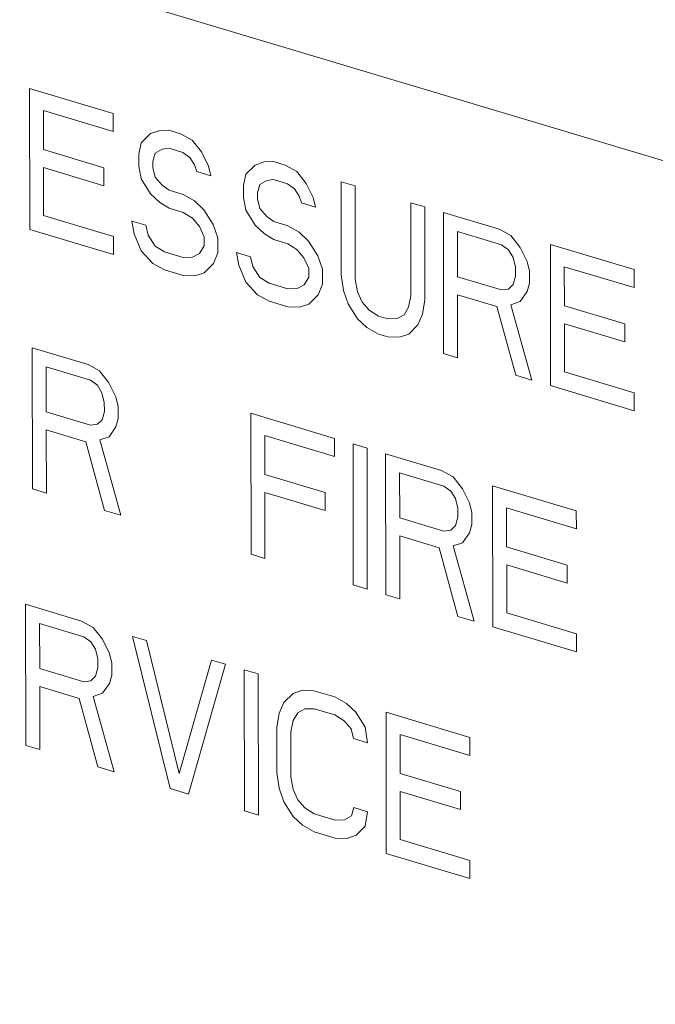
# Model space of a CAD drawing. Units: inches. Extents: x 9.7 to 19.4, y 2.8 to 19.
# Drawn here: x 13 to 13, y 9.7 to 9.8 of the extents above; entities that cross this region are included whole.
import ezdxf

# ---------------------------------------------------------------- set-up
doc = ezdxf.new("R2010")
doc.units = ezdxf.units.IN
doc.header["$LTSCALE"] = 1.21
doc.header["$MEASUREMENT"] = 0
doc.layers.add('DIM', color=7, linetype='CONTINUOUS')

msp = doc.modelspace()

# ---------------------------------------------------------------- linework, layer by layer
at = {"layer": 'DIM', "linetype": 'Continuous', "lineweight": 15}
for p, q in [((13.076571, 9.777412), (13.003729, 9.799233)), ((13.013559, 9.784307), (13.013549, 9.790845)), ((13.013549, 9.790845), (13.01743, 9.789683)), ((13.014197, 9.789817), (13.0142, 9.788008)), ((13.017431, 9.788848), (13.014197, 9.789817)), ((13.01743, 9.789683), (13.017431, 9.788848)), ((13.019156, 9.788749), (13.018725, 9.788321)), ((13.019587, 9.788898), (13.019156, 9.788749)), ((13.020018, 9.788907), (13.019587, 9.788898)), ((13.020557, 9.788746), (13.020018, 9.788907)), ((13.021096, 9.788445), (13.020557, 9.788746)), ((13.018725, 9.788321), (13.018618, 9.787797)), ((13.019696, 9.788031), (13.020019, 9.788073)), ((13.020019, 9.788073), (13.020666, 9.787879)), ((13.021528, 9.787899), (13.021096, 9.788445)), ((13.0142, 9.788008), (13.017003, 9.787169)), ((13.018618, 9.787797), (13.018619, 9.787241)), ((13.019266, 9.787464), (13.019373, 9.787849)), ((13.019373, 9.787849), (13.019696, 9.788031)), ((13.020666, 9.787879), (13.020989, 9.787643)), ((13.020989, 9.787643), (13.021206, 9.7873)), ((13.021852, 9.787246), (13.021528, 9.787899)), ((13.014201, 9.787174), (13.014205, 9.784948)), ((13.017004, 9.786334), (13.014201, 9.787174)), ((13.017003, 9.787169), (13.017004, 9.786334)), ((13.018619, 9.787241), (13.018728, 9.786652)), ((13.019266, 9.787186), (13.019266, 9.787464)), ((13.019374, 9.786736), (13.019266, 9.787186)), ((13.021206, 9.7873), (13.021314, 9.78699)), ((13.021961, 9.786796), (13.021852, 9.787246)), ((13.024007, 9.787295), (13.023577, 9.786868)), ((13.024438, 9.787444), (13.024007, 9.787295)), ((13.024869, 9.787454), (13.024438, 9.787444)), ((13.025408, 9.787293), (13.024869, 9.787454)), ((13.025948, 9.786992), (13.025408, 9.787293)), ((13.019698, 9.786361), (13.019374, 9.786736)), ((13.021314, 9.78699), (13.021961, 9.786796)), ((13.023577, 9.786868), (13.02347, 9.786344)), ((13.02638, 9.786445), (13.025948, 9.786992)), ((13.018728, 9.786652), (13.01916, 9.785966)), ((13.020022, 9.786125), (13.019698, 9.786361)), ((13.02347, 9.786344), (13.023471, 9.785787)), ((13.024117, 9.786011), (13.024224, 9.786396)), ((13.024224, 9.786396), (13.024547, 9.786577)), ((13.024547, 9.786577), (13.024871, 9.786619)), ((13.024871, 9.786619), (13.025517, 9.786426)), ((13.025517, 9.786426), (13.025841, 9.78619)), ((13.026704, 9.785792), (13.02638, 9.786445)), ((13.027996, 9.786517), (13.028003, 9.782205)), ((13.028643, 9.786324), (13.027996, 9.786517)), ((13.02865, 9.782011), (13.028643, 9.786324)), ((13.01916, 9.785966), (13.019592, 9.785559)), ((13.020669, 9.785931), (13.020022, 9.786125)), ((13.021208, 9.785631), (13.020669, 9.785931)), ((13.023471, 9.785787), (13.02358, 9.785199)), ((13.024118, 9.785733), (13.024117, 9.786011)), ((13.025841, 9.78619), (13.026057, 9.785847)), ((13.026057, 9.785847), (13.026165, 9.785536)), ((13.026812, 9.785343), (13.026704, 9.785792)), ((13.019592, 9.785559), (13.020023, 9.785291)), ((13.02164, 9.785223), (13.021208, 9.785631)), ((13.024226, 9.785283), (13.024118, 9.785733)), ((13.026165, 9.785536), (13.026812, 9.785343)), ((13.03123, 9.785549), (13.031237, 9.781236)), ((13.031877, 9.785355), (13.03123, 9.785549)), ((13.031884, 9.781042), (13.031877, 9.785355)), ((13.014205, 9.784948), (13.017439, 9.783979)), ((13.020023, 9.785291), (13.02067, 9.785097)), ((13.02067, 9.785097), (13.021102, 9.784828)), ((13.022072, 9.784538), (13.02164, 9.785223)), ((13.02358, 9.785199), (13.024012, 9.784513)), ((13.02455, 9.784908), (13.024226, 9.785283)), ((13.024874, 9.784672), (13.02455, 9.784908)), ((13.03274, 9.785096), (13.03275, 9.778558)), ((13.035327, 9.784321), (13.03274, 9.785096)), ((13.0183, 9.784694), (13.018409, 9.784106)), ((13.018947, 9.784501), (13.0183, 9.784694)), ((13.019055, 9.784051), (13.018947, 9.784501)), ((13.021102, 9.784828), (13.021426, 9.784453)), ((13.021426, 9.784453), (13.021642, 9.783971)), ((13.022289, 9.783917), (13.022072, 9.784538)), ((13.024012, 9.784513), (13.024444, 9.784106)), ((13.025521, 9.784478), (13.024874, 9.784672)), ((13.02606, 9.784177), (13.025521, 9.784478)), ((13.01744, 9.783144), (13.013559, 9.784307)), ((13.017439, 9.783979), (13.01744, 9.783144)), ((13.018409, 9.784106), (13.018733, 9.783313)), ((13.01938, 9.783537), (13.019055, 9.784051)), ((13.021642, 9.783971), (13.021643, 9.783554)), ((13.024444, 9.784106), (13.024875, 9.783837)), ((13.026492, 9.78377), (13.02606, 9.784177)), ((13.033388, 9.784207), (13.033391, 9.78212)), ((13.035436, 9.783593), (13.033388, 9.784207)), ((13.035867, 9.784021), (13.035327, 9.784321)), ((13.036299, 9.783474), (13.035867, 9.784021)), ((13.019811, 9.783268), (13.01938, 9.783537)), ((13.021643, 9.783554), (13.021428, 9.783201)), ((13.02229, 9.783221), (13.022289, 9.783917)), ((13.024875, 9.783837), (13.025522, 9.783643)), ((13.025522, 9.783643), (13.025953, 9.783375)), ((13.026924, 9.783084), (13.026492, 9.78377)), ((13.03576, 9.783357), (13.035436, 9.783593)), ((13.03771, 9.777072), (13.037699, 9.783611)), ((13.037699, 9.783611), (13.041581, 9.782448)), ((13.018733, 9.783313), (13.019273, 9.782734)), ((13.020674, 9.78301), (13.019811, 9.783268)), ((13.021105, 9.78302), (13.020674, 9.78301)), ((13.021428, 9.783201), (13.021105, 9.78302)), ((13.022075, 9.782729), (13.02229, 9.783221)), ((13.023152, 9.783241), (13.02326, 9.782652)), ((13.023799, 9.783047), (13.023152, 9.783241)), ((13.023907, 9.782598), (13.023799, 9.783047)), ((13.025953, 9.783375), (13.026277, 9.783)), ((13.02714, 9.782463), (13.026924, 9.783084)), ((13.035976, 9.783015), (13.03576, 9.783357)), ((13.036623, 9.782821), (13.036299, 9.783474)), ((13.019273, 9.782734), (13.019812, 9.782434)), ((13.021645, 9.782302), (13.022075, 9.782729)), ((13.02326, 9.782652), (13.023585, 9.78186)), ((13.024231, 9.782083), (13.023907, 9.782598)), ((13.026277, 9.783), (13.026494, 9.782518)), ((13.036084, 9.782565), (13.035976, 9.783015)), ((13.036085, 9.782148), (13.036084, 9.782565)), ((13.036731, 9.782371), (13.036623, 9.782821)), ((13.038347, 9.782582), (13.03835, 9.780774)), ((13.041582, 9.781613), (13.038347, 9.782582)), ((13.019812, 9.782434), (13.020675, 9.782175)), ((13.020675, 9.782175), (13.021214, 9.782153)), ((13.021214, 9.782153), (13.021645, 9.782302)), ((13.026494, 9.782518), (13.026494, 9.782101)), ((13.027141, 9.781768), (13.02714, 9.782463)), ((13.028003, 9.782205), (13.028112, 9.781477)), ((13.033391, 9.78212), (13.03544, 9.781507)), ((13.035978, 9.781763), (13.036085, 9.782148)), ((13.036732, 9.781815), (13.036731, 9.782371)), ((13.041581, 9.782448), (13.041582, 9.781613)), ((13.023585, 9.78186), (13.024125, 9.781281)), ((13.024663, 9.781815), (13.024231, 9.782083)), ((13.025525, 9.781557), (13.024663, 9.781815)), ((13.026279, 9.781748), (13.025956, 9.781567)), ((13.026494, 9.782101), (13.026279, 9.781748)), ((13.026927, 9.781276), (13.027141, 9.781768)), ((13.028758, 9.781422), (13.02865, 9.782011)), ((13.035763, 9.781549), (13.035978, 9.781763)), ((13.036625, 9.78143), (13.036732, 9.781815)), ((13.024125, 9.781281), (13.024664, 9.78098)), ((13.025956, 9.781567), (13.025525, 9.781557)), ((13.026496, 9.780849), (13.026927, 9.781276)), ((13.028112, 9.781477), (13.028328, 9.780856)), ((13.028975, 9.780941), (13.028758, 9.781422)), ((13.031237, 9.781236), (13.03113, 9.780712)), ((13.033397, 9.778364), (13.033392, 9.781286)), ((13.033392, 9.781286), (13.035225, 9.780737)), ((13.03544, 9.781507), (13.035763, 9.781549)), ((13.036303, 9.78097), (13.036625, 9.78143)), ((13.024664, 9.78098), (13.025527, 9.780722)), ((13.026065, 9.7807), (13.026496, 9.780849)), ((13.028328, 9.780856), (13.02876, 9.78017)), ((13.029299, 9.780565), (13.028975, 9.780941)), ((13.031777, 9.780379), (13.031884, 9.781042)), ((13.035225, 9.780737), (13.036092, 9.777557)), ((13.035872, 9.780821), (13.036303, 9.78097)), ((13.036847, 9.777331), (13.035872, 9.780821)), ((13.03835, 9.780774), (13.041154, 9.779934)), ((13.025527, 9.780722), (13.026065, 9.7807)), ((13.02973, 9.780297), (13.029299, 9.780565)), ((13.030161, 9.780168), (13.02973, 9.780297)), ((13.030915, 9.780359), (13.030592, 9.780178)), ((13.03113, 9.780712), (13.030915, 9.780359)), ((13.031563, 9.779887), (13.031777, 9.780379)), ((13.02876, 9.78017), (13.029192, 9.779763)), ((13.030592, 9.780178), (13.030161, 9.780168)), ((13.031132, 9.77946), (13.031563, 9.779887)), ((13.038352, 9.779939), (13.038355, 9.777713)), ((13.041155, 9.779099), (13.038352, 9.779939)), ((13.041154, 9.779934), (13.041155, 9.779099)), ((13.029192, 9.779763), (13.029731, 9.779462)), ((13.029731, 9.779462), (13.030163, 9.779333)), ((13.030701, 9.779311), (13.031132, 9.77946)), ((13.030163, 9.779333), (13.030701, 9.779311)), ((13.013676, 9.778826), (13.013686, 9.772288)), ((13.016263, 9.778051), (13.013676, 9.778826)), ((13.03275, 9.778558), (13.033397, 9.778364)), ((13.016802, 9.777751), (13.016263, 9.778051)), ((13.014324, 9.777937), (13.014327, 9.77585)), ((13.016372, 9.777323), (13.014324, 9.777937)), ((13.017234, 9.777204), (13.016802, 9.777751)), ((13.036092, 9.777557), (13.036847, 9.777331)), ((13.038355, 9.777713), (13.04159, 9.776744)), ((13.016696, 9.777087), (13.016372, 9.777323)), ((13.016912, 9.776744), (13.016696, 9.777087)), ((13.017559, 9.776551), (13.017234, 9.777204)), ((13.01702, 9.776295), (13.016912, 9.776744)), ((13.041591, 9.77591), (13.03771, 9.777072)), ((13.04159, 9.776744), (13.041591, 9.77591)), ((13.017021, 9.775877), (13.01702, 9.776295)), ((13.017667, 9.776101), (13.017559, 9.776551)), ((13.014327, 9.77585), (13.016375, 9.775237)), ((13.016914, 9.775492), (13.017021, 9.775877)), ((13.017668, 9.775545), (13.017667, 9.776101)), ((13.023821, 9.769252), (13.02381, 9.77579)), ((13.02381, 9.77579), (13.027692, 9.774628)), ((13.016375, 9.775237), (13.016699, 9.775279)), ((13.016699, 9.775279), (13.016914, 9.775492)), ((13.017561, 9.77516), (13.017668, 9.775545)), ((13.014333, 9.772094), (13.014328, 9.775016)), ((13.014328, 9.775016), (13.016161, 9.774466)), ((13.017238, 9.7747), (13.017561, 9.77516)), ((13.016161, 9.774466), (13.017028, 9.771287)), ((13.016808, 9.774551), (13.017238, 9.7747)), ((13.017783, 9.771061), (13.016808, 9.774551)), ((13.024458, 9.774762), (13.024461, 9.772953)), ((13.027693, 9.773793), (13.024458, 9.774762)), ((13.027692, 9.774628), (13.027693, 9.773793)), ((13.028564, 9.767831), (13.028554, 9.774369)), ((13.028554, 9.774369), (13.029201, 9.774175)), ((13.029201, 9.774175), (13.029211, 9.767637)), ((13.030063, 9.773917), (13.030074, 9.767379)), ((13.032651, 9.773142), (13.030063, 9.773917)), ((13.030711, 9.773028), (13.030715, 9.770941)), ((13.03276, 9.772414), (13.030711, 9.773028)), ((13.03319, 9.772841), (13.032651, 9.773142)), ((13.024461, 9.772953), (13.027264, 9.772114)), ((13.033622, 9.772295), (13.03319, 9.772841)), ((13.013686, 9.772288), (13.014333, 9.772094)), ((13.024463, 9.772119), (13.024468, 9.769058)), ((13.027266, 9.771279), (13.024463, 9.772119)), ((13.027264, 9.772114), (13.027266, 9.771279)), ((13.033084, 9.772178), (13.03276, 9.772414)), ((13.0333, 9.771835), (13.033084, 9.772178)), ((13.033947, 9.771641), (13.033622, 9.772295)), ((13.035033, 9.765893), (13.035023, 9.772431)), ((13.035023, 9.772431), (13.038904, 9.771269)), ((13.033408, 9.771386), (13.0333, 9.771835)), ((13.034055, 9.771192), (13.033947, 9.771641)), ((13.017028, 9.771287), (13.017783, 9.771061)), ((13.033409, 9.770968), (13.033408, 9.771386)), ((13.034056, 9.770635), (13.034055, 9.771192)), ((13.035671, 9.771403), (13.035674, 9.769594)), ((13.038906, 9.770434), (13.035671, 9.771403)), ((13.038904, 9.771269), (13.038906, 9.770434)), ((13.030715, 9.770941), (13.032763, 9.770327)), ((13.033302, 9.770583), (13.033409, 9.770968)), ((13.032763, 9.770327), (13.033087, 9.77037)), ((13.033087, 9.77037), (13.033302, 9.770583)), ((13.033626, 9.769791), (13.033949, 9.77025)), ((13.033949, 9.77025), (13.034056, 9.770635)), ((13.030721, 9.767185), (13.030716, 9.770106)), ((13.030716, 9.770106), (13.032549, 9.769557)), ((13.033195, 9.769642), (13.033626, 9.769791)), ((13.032549, 9.769557), (13.033416, 9.766378)), ((13.034171, 9.766152), (13.033195, 9.769642)), ((13.035674, 9.769594), (13.038477, 9.768755)), ((13.024468, 9.769058), (13.023821, 9.769252)), ((13.035675, 9.76876), (13.035679, 9.766534)), ((13.038479, 9.76792), (13.035675, 9.76876)), ((13.038477, 9.768755), (13.038479, 9.76792)), ((13.029211, 9.767637), (13.028564, 9.767831)), ((13.030074, 9.767379), (13.030721, 9.767185)), ((13.013371, 9.766936), (13.013382, 9.760398)), ((13.015959, 9.766161), (13.013371, 9.766936)), ((13.016498, 9.765861), (13.015959, 9.766161)), ((13.033416, 9.766378), (13.034171, 9.766152)), ((13.035679, 9.766534), (13.038913, 9.765565)), ((13.014019, 9.766047), (13.014023, 9.76396)), ((13.016068, 9.765433), (13.014019, 9.766047)), ((13.01693, 9.765314), (13.016498, 9.765861)), ((13.038915, 9.76473), (13.035033, 9.765893)), ((13.016391, 9.765197), (13.016068, 9.765433)), ((13.017254, 9.764661), (13.01693, 9.765314)), ((13.020066, 9.758396), (13.018331, 9.765451)), ((13.018331, 9.765451), (13.018978, 9.765257)), ((13.018978, 9.765257), (13.020496, 9.759101)), ((13.038913, 9.765565), (13.038915, 9.76473)), ((13.016607, 9.764855), (13.016391, 9.765197)), ((13.016716, 9.764405), (13.016607, 9.764855)), ((13.016717, 9.763988), (13.016716, 9.764405)), ((13.017363, 9.764211), (13.017254, 9.764661)), ((13.020496, 9.759101), (13.021996, 9.764353)), ((13.021996, 9.764353), (13.022643, 9.764159)), ((13.014023, 9.76396), (13.016071, 9.763347)), ((13.016609, 9.763603), (13.016717, 9.763988)), ((13.017364, 9.763655), (13.017363, 9.764211)), ((13.022643, 9.764159), (13.020929, 9.758137)), ((13.023516, 9.757362), (13.023506, 9.7639)), ((13.023506, 9.7639), (13.024153, 9.763707)), ((13.016394, 9.763389), (13.016609, 9.763603)), ((13.017257, 9.76327), (13.017364, 9.763655)), ((13.024153, 9.763707), (13.024163, 9.757168)), ((13.014029, 9.760204), (13.014024, 9.763126)), ((13.014024, 9.763126), (13.015857, 9.762577)), ((13.016071, 9.763347), (13.016394, 9.763389)), ((13.016934, 9.76281), (13.017257, 9.76327)), ((13.025771, 9.762805), (13.026201, 9.762954)), ((13.026201, 9.762954), (13.02674, 9.762931)), ((13.015857, 9.762577), (13.016724, 9.759397)), ((13.016503, 9.762661), (13.016934, 9.76281)), ((13.017479, 9.759171), (13.016503, 9.762661)), ((13.02534, 9.762378), (13.025771, 9.762805)), ((13.02674, 9.762931), (13.027711, 9.762641)), ((13.027711, 9.762641), (13.02825, 9.76234)), ((13.025126, 9.761886), (13.02534, 9.762378)), ((13.026311, 9.762087), (13.025988, 9.761906)), ((13.026742, 9.762097), (13.026311, 9.762087)), ((13.027712, 9.761806), (13.026742, 9.762097)), ((13.02825, 9.76234), (13.028682, 9.761933)), ((13.025019, 9.761222), (13.025126, 9.761886)), ((13.025988, 9.761906), (13.025773, 9.761553)), ((13.028143, 9.761538), (13.027712, 9.761806)), ((13.028682, 9.761933), (13.029114, 9.761247)), ((13.030093, 9.755392), (13.030083, 9.76193)), ((13.030083, 9.76193), (13.033964, 9.760768)), ((13.025022, 9.759136), (13.025019, 9.761222)), ((13.025773, 9.761553), (13.025666, 9.761029)), ((13.028467, 9.761163), (13.028143, 9.761538)), ((13.028576, 9.760713), (13.028467, 9.761163)), ((13.029114, 9.761247), (13.029223, 9.760519)), ((13.025666, 9.761029), (13.025669, 9.758942)), ((13.029223, 9.760519), (13.028576, 9.760713)), ((13.030731, 9.760902), (13.030734, 9.759093)), ((13.033965, 9.759933), (13.030731, 9.760902)), ((13.033964, 9.760768), (13.033965, 9.759933)), ((13.013382, 9.760398), (13.014029, 9.760204)), ((13.016724, 9.759397), (13.017479, 9.759171)), ((13.025131, 9.758408), (13.025022, 9.759136)), ((13.025669, 9.758942), (13.025778, 9.758353)), ((13.030734, 9.759093), (13.033537, 9.758254)), ((13.020929, 9.758137), (13.020066, 9.758396)), ((13.025348, 9.757787), (13.025131, 9.758408)), ((13.025778, 9.758353), (13.025994, 9.757871)), ((13.030735, 9.758259), (13.030739, 9.756033)), ((13.033538, 9.757419), (13.030735, 9.758259)), ((13.033537, 9.758254), (13.033538, 9.757419)), ((13.02578, 9.757101), (13.025348, 9.757787)), ((13.025994, 9.757871), (13.026318, 9.757496)), ((13.026318, 9.757496), (13.026749, 9.757228)), ((13.028474, 9.757128), (13.028581, 9.757514)), ((13.028581, 9.757514), (13.029228, 9.75732)), ((13.024163, 9.757168), (13.023516, 9.757362)), ((13.026211, 9.756694), (13.02578, 9.757101)), ((13.026749, 9.757228), (13.02772, 9.756937)), ((13.028151, 9.756947), (13.028474, 9.757128)), ((13.029228, 9.75732), (13.029121, 9.756656)), ((13.026751, 9.756393), (13.026211, 9.756694)), ((13.02772, 9.756937), (13.028151, 9.756947)), ((13.029121, 9.756656), (13.028691, 9.756229)), ((13.027721, 9.756103), (13.026751, 9.756393)), ((13.02826, 9.75608), (13.027721, 9.756103)), ((13.028691, 9.756229), (13.02826, 9.75608)), ((13.030739, 9.756033), (13.033973, 9.755064)), ((13.033974, 9.754229), (13.030093, 9.755392)), ((13.033973, 9.755064), (13.033974, 9.754229))]:
    msp.add_line(p, q, dxfattribs=at)
for points, knots in [([(13.138859, 9.783857), (13.144988, 9.795788), (13.151039, 9.816038), (13.153452, 9.844225), (13.152485, 9.866912), (13.148703, 9.889946), (13.140064, 9.920295), (13.126422, 9.948945), (13.108432, 9.974152), (13.093347, 9.990548), (13.076942, 10.004162), (13.059615, 10.014643), (13.041792, 10.021708), (13.023908, 10.02514), (13.00644, 10.024805), (12.995329, 10.022025), (12.990093, 10.020048)], [0, 0, 0, 0, 0.119345, 0.184053, 0.251429, 0.320777, 0.391261, 0.531758, 0.600196, 0.666285, 0.729425, 0.789254, 0.845719, 0.899133, 0.950206, 1, 1, 1, 1]), ([(13.13963, 9.784148), (13.14576, 9.796079), (13.15181, 9.81633), (13.154224, 9.844516), (13.153257, 9.867203), (13.149474, 9.890237), (13.140836, 9.920587), (13.127194, 9.949236), (13.109203, 9.974443), (13.094118, 9.99084), (13.077713, 10.004453), (13.060387, 10.014935), (13.042563, 10.021999), (13.02468, 10.025431), (13.007212, 10.025096), (12.9961, 10.022316), (12.990865, 10.020339)], [0, 0, 0, 0, 0.119344, 0.184053, 0.25143, 0.320777, 0.391262, 0.531758, 0.600196, 0.666285, 0.729425, 0.789254, 0.845719, 0.899133, 0.950206, 1, 1, 1, 1]), ([(12.991067, 10.019484), (12.996276, 10.021393), (13.007319, 10.024045), (13.024647, 10.024236), (13.042369, 10.020712), (13.060018, 10.013606), (13.077163, 10.003135), (13.09339, 9.989579), (13.108305, 9.973283), (13.126085, 9.948265), (13.139565, 9.919862), (13.148102, 9.889787), (13.151841, 9.866967), (13.1528, 9.844491), (13.150423, 9.816556), (13.144453, 9.796481), (13.138404, 9.784641)], [0, 0, 0, 0, 0.049791, 0.100902, 0.154376, 0.210905, 0.270789, 0.333963, 0.400064, 0.468491, 0.608918, 0.679353, 0.748652, 0.815986, 0.880666, 1, 1, 1, 1]), ([(13.13493, 9.788901), (13.135618, 9.790671), (13.13665, 9.793325), (13.138025, 9.796863), (13.139057, 9.799517), (13.139917, 9.801728), (13.140604, 9.803498), (13.14112, 9.804824), (13.141636, 9.806151), (13.142066, 9.807257), (13.14241, 9.808142), (13.142625, 9.808695), (13.142797, 9.809137), (13.142926, 9.809468), (13.143033, 9.809745), (13.143109, 9.809938), (13.14315, 9.81005), (13.143188, 9.810129), (13.1432, 9.810228), (13.143225, 9.810354), (13.143265, 9.810577), (13.143324, 9.810894), (13.143394, 9.811276), (13.143488, 9.811784), (13.143605, 9.81242), (13.143792, 9.813436), (13.144026, 9.814707), (13.144306, 9.816232), (13.144587, 9.817757), (13.144961, 9.81979), (13.145429, 9.822332), (13.145897, 9.824874), (13.146271, 9.826907), (13.146552, 9.828432), (13.146832, 9.829957), (13.147066, 9.831228), (13.147253, 9.832245), (13.14737, 9.83288), (13.147464, 9.833388), (13.147534, 9.83377), (13.147592, 9.834088), (13.147634, 9.834309), (13.147656, 9.834437), (13.147679, 9.83453), (13.147675, 9.834635), (13.147678, 9.834771), (13.147681, 9.835011), (13.147686, 9.835353), (13.147692, 9.835763), (13.1477, 9.83631), (13.147709, 9.836994), (13.147725, 9.838088), (13.147744, 9.839455), (13.147767, 9.841097), (13.14779, 9.842738), (13.147821, 9.844926), (13.14786, 9.847661), (13.147898, 9.850396), (13.147929, 9.852584), (13.147952, 9.854225), (13.147976, 9.855866), (13.147995, 9.857234), (13.14801, 9.858328), (13.14802, 9.859012), (13.148028, 9.859559), (13.148034, 9.859969), (13.148038, 9.860311), (13.148042, 9.86055), (13.148042, 9.860687), (13.14805, 9.860789), (13.14803, 9.860894), (13.148012, 9.861032), (13.147978, 9.861275), (13.147931, 9.861621), (13.147873, 9.862037), (13.147797, 9.862591), (13.147702, 9.863284), (13.147549, 9.864392), (13.147358, 9.865778), (13.147129, 9.86744), (13.1469, 9.869103), (13.146595, 9.87132), (13.146213, 9.874091), (13.145832, 9.876862), (13.145527, 9.879079), (13.145298, 9.880742), (13.145069, 9.882405), (13.144878, 9.88379), (13.144725, 9.884899), (13.14463, 9.885591), (13.144554, 9.886146), (13.144497, 9.886561), (13.144448, 9.886908), (13.144416, 9.88715), (13.144395, 9.887289), (13.144386, 9.887392), (13.144351, 9.887498), (13.144313, 9.887637), (13.144241, 9.887882), (13.144142, 9.888232), (13.144022, 9.888651), (13.143862, 9.88921), (13.143662, 9.889909), (13.143342, 9.891028), (13.142941, 9.892426), (13.142461, 9.894104), (13.141981, 9.895782), (13.141341, 9.898019), (13.140541, 9.900815), (13.13974, 9.903612), (13.1391, 9.905849), (13.13862, 9.907527), (13.13814, 9.909205), (13.13774, 9.910603), (13.13742, 9.911721), (13.137219, 9.91242), (13.137059, 9.91298), (13.13694, 9.913399), (13.136839, 9.913749), (13.13677, 9.913994), (13.136728, 9.914133), (13.136703, 9.91424), (13.136654, 9.914338), (13.136596, 9.914471), (13.136492, 9.914704), (13.136344, 9.915037), (13.136166, 9.915436), (13.135929, 9.915969), (13.135633, 9.916634), (13.13516, 9.917699), (13.134567, 9.91903), (13.133857, 9.920628), (13.133146, 9.922225), (13.132199, 9.924355), (13.131014, 9.927017), (13.12983, 9.929679), (13.128883, 9.931809), (13.128172, 9.933407), (13.127461, 9.935004), (13.126869, 9.936335), (13.126395, 9.9374), (13.126099, 9.938066), (13.125862, 9.938598), (13.125685, 9.938997), (13.125536, 9.93933), (13.125434, 9.939563), (13.125373, 9.939696), (13.125333, 9.939799), (13.125271, 9.939886), (13.125197, 9.940008), (13.125063, 9.94022), (13.124873, 9.940523), (13.124645, 9.940886), (13.12434, 9.941371), (13.12396, 9.941977), (13.123351, 9.942946), (13.12259, 9.944158), (13.121677, 9.945612), (13.120764, 9.947065), (13.119547, 9.949004), (13.118025, 9.951427), (13.116504, 9.95385), (13.115286, 9.955789), (13.114373, 9.957243), (13.11346, 9.958696), (13.112699, 9.959908), (13.112091, 9.960877), (13.11171, 9.961483), (13.111406, 9.961968), (13.111178, 9.962331), (13.110987, 9.962634), (13.110855, 9.962847), (13.110778, 9.962966), (13.110724, 9.963062), (13.110654, 9.963134), (13.110567, 9.963238), (13.110412, 9.963417), (13.110192, 9.963675), (13.109927, 9.963983), (13.109574, 9.964394), (13.109132, 9.964908), (13.108426, 9.96573), (13.107543, 9.966757), (13.106484, 9.96799), (13.105425, 9.969223), (13.104013, 9.970867), (13.102247, 9.972922), (13.100482, 9.974977), (13.099069, 9.976622), (13.09801, 9.977855), (13.096951, 9.979088), (13.096068, 9.980115), (13.095362, 9.980937), (13.094921, 9.981451), (13.094568, 9.981862), (13.094303, 9.98217), (13.094082, 9.982427), (13.093928, 9.982608), (13.093839, 9.982709), (13.093776, 9.982791), (13.093697, 9.982849), (13.093598, 9.982934), (13.093422, 9.98308), (13.093172, 9.983291), (13.092872, 9.983542), (13.092472, 9.983878), (13.091971, 9.984298), (13.09117, 9.98497), (13.090169, 9.985809), (13.088967, 9.986817), (13.087766, 9.987824), (13.086164, 9.989167), (13.084162, 9.990846), (13.082159, 9.992526), (13.080558, 9.993869), (13.079356, 9.994876), (13.078155, 9.995884), (13.077154, 9.996723), (13.076353, 9.997395), (13.075852, 9.997815), (13.075452, 9.998151), (13.075151, 9.998403), (13.074901, 9.998612), (13.074726, 9.99876), (13.074625, 9.998842), (13.074552, 9.998911), (13.07447, 9.99895), (13.074364, 9.999012), (13.074177, 9.999115), (13.073911, 9.999265), (13.073592, 9.999445), (13.073165, 9.999684), (13.072633, 9.999983), (13.07178, 10.000462), (13.070715, 10.001061), (13.069436, 10.001779), (13.068158, 10.002497), (13.066453, 10.003455), (13.064322, 10.004652), (13.062191, 10.005849), (13.060486, 10.006806), (13.059207, 10.007524), (13.057929, 10.008243), (13.056863, 10.008841), (13.056011, 10.00932), (13.055478, 10.009619), (13.055052, 10.009859), (13.054732, 10.010038), (13.054466, 10.010187), (13.05428, 10.010293), (13.054173, 10.010351), (13.054094, 10.010403), (13.054011, 10.010421), (13.053903, 10.010456), (13.053712, 10.010513), (13.05344, 10.010598), (13.053114, 10.010698), (13.052679, 10.010831), (13.052135, 10.010998), (13.051265, 10.011265), (13.050177, 10.011599), (13.048872, 10.012), (13.047566, 10.0124), (13.045826, 10.012934), (13.043651, 10.013602), (13.041475, 10.014269), (13.039735, 10.014804), (13.038429, 10.015204), (13.037341, 10.015538), (13.036471, 10.015805), (13.035819, 10.016005), (13.035166, 10.016206), (13.034622, 10.016373), (13.034187, 10.016506), (13.033861, 10.016606), (13.033589, 10.016689), (13.033398, 10.016749), (13.03329, 10.01678), (13.033207, 10.016812), (13.03313, 10.016809), (13.033024, 10.016817), (13.032841, 10.016826), (13.032579, 10.016841), (13.032264, 10.016858), (13.031844, 10.016881), (13.03132, 10.01691), (13.030691, 10.016944), (13.030061, 10.016979), (13.029222, 10.017025), (13.028174, 10.017082), (13.026915, 10.017151), (13.025237, 10.017243), (13.023139, 10.017358), (13.021042, 10.017473), (13.019364, 10.017564), (13.018105, 10.017633), (13.017056, 10.017691), (13.016217, 10.017737), (13.015588, 10.017771), (13.014959, 10.017805), (13.014434, 10.017834), (13.014015, 10.017857), (13.0137, 10.017875), (13.013438, 10.017888), (13.013254, 10.0179), (13.01315, 10.017903), (13.01307, 10.017915), (13.012995, 10.017891), (13.012894, 10.017871), (13.012719, 10.017831), (13.012467, 10.017778), (13.012165, 10.017711), (13.011763, 10.017624), (13.01126, 10.017514), (13.010657, 10.017383), (13.010053, 10.017251), (13.009249, 10.017076), (13.008243, 10.016857), (13.007036, 10.016594), (13.005426, 10.016243), (13.003415, 10.015804), (13.001403, 10.015366), (12.999794, 10.015015), (12.998587, 10.014752), (12.997581, 10.014533), (12.996776, 10.014358), (12.996173, 10.014226), (12.995569, 10.014095), (12.995066, 10.013985), (12.994664, 10.013897), (12.994413, 10.013842), (12.994212, 10.013799), (12.994061, 10.013765), (12.993935, 10.013739), (12.993835, 10.013715), (12.993757, 10.013706), (12.993692, 10.013662), (12.9936, 10.013615), (12.993488, 10.013552), (12.993352, 10.013479), (12.993171, 10.013381), (12.992945, 10.013258), (12.992584, 10.013062), (12.992132, 10.012817), (12.991589, 10.012522), (12.991047, 10.012228), (12.990323, 10.011835), (12.989419, 10.011345), (12.988334, 10.010756), (12.986888, 10.009971), (12.98508, 10.008989), (12.983271, 10.008008), (12.981825, 10.007223), (12.98074, 10.006634), (12.979836, 10.006144), (12.979112, 10.005751), (12.97857, 10.005457), (12.978028, 10.005162), (12.977575, 10.004917), (12.977214, 10.004721), (12.976943, 10.004574), (12.976717, 10.00445), (12.976558, 10.004366), (12.976469, 10.004314), (12.976397, 10.004284), (12.976343, 10.004222), (12.976266, 10.00415), (12.976132, 10.004018), (12.97594, 10.003833), (12.97571, 10.00361), (12.975403, 10.003313), (12.97502, 10.002942), (12.97456, 10.002496), (12.9741, 10.002051), (12.973487, 10.001456), (12.97272, 10.000714), (12.9718, 9.999822), (12.970573, 9.998634), (12.96904, 9.997148), (12.967506, 9.995663), (12.96628, 9.994474), (12.96536, 9.993583), (12.964593, 9.99284), (12.963979, 9.992246), (12.963519, 9.9918), (12.963059, 9.991355), (12.962676, 9.990983), (12.962369, 9.990686), (12.962139, 9.990463), (12.961948, 9.990277), (12.961813, 9.990148), (12.961738, 9.990072), (12.961676, 9.990022), (12.961636, 9.989944), (12.961574, 9.98985), (12.961471, 9.989681), (12.961321, 9.989441), (12.961142, 9.989153), (12.960904, 9.988769), (12.960605, 9.988288), (12.960247, 9.987712), (12.959889, 9.987135), (12.959412, 9.986367), (12.958815, 9.985406), (12.958099, 9.984253), (12.957144, 9.982716), (12.95595, 9.980794), (12.954518, 9.978488), (12.952608, 9.975414), (12.951176, 9.973108), (12.950221, 9.971571)], [0, 0, 0, 0, 0.015625, 0.023438, 0.03125, 0.039062, 0.042969, 0.046875, 0.050781, 0.054688, 0.056641, 0.058594, 0.05957, 0.060547, 0.061523, 0.062012, 0.062256, 0.0625, 0.062744, 0.062988, 0.063477, 0.064453, 0.06543, 0.066406, 0.068359, 0.070312, 0.074219, 0.078125, 0.082031, 0.085938, 0.09375, 0.101562, 0.105469, 0.109375, 0.113281, 0.117188, 0.119141, 0.121094, 0.12207, 0.123047, 0.124023, 0.124512, 0.124756, 0.125, 0.125244, 0.125488, 0.125977, 0.126953, 0.12793, 0.128906, 0.130859, 0.132812, 0.136719, 0.140625, 0.144531, 0.148438, 0.15625, 0.164062, 0.167969, 0.171875, 0.175781, 0.179688, 0.181641, 0.183594, 0.18457, 0.185547, 0.186523, 0.187012, 0.187256, 0.1875, 0.187744, 0.187988, 0.188477, 0.189453, 0.19043, 0.191406, 0.193359, 0.195312, 0.199219, 0.203125, 0.207031, 0.210938, 0.21875, 0.226562, 0.230469, 0.234375, 0.238281, 0.242188, 0.244141, 0.246094, 0.24707, 0.248047, 0.249023, 0.249512, 0.249756, 0.25, 0.250244, 0.250488, 0.250977, 0.251953, 0.25293, 0.253906, 0.255859, 0.257812, 0.261719, 0.265625, 0.269531, 0.273438, 0.28125, 0.289062, 0.292969, 0.296875, 0.300781, 0.304688, 0.306641, 0.308594, 0.30957, 0.310547, 0.311523, 0.312012, 0.312256, 0.3125, 0.312744, 0.312988, 0.313477, 0.314453, 0.31543, 0.316406, 0.318359, 0.320312, 0.324219, 0.328125, 0.332031, 0.335938, 0.34375, 0.351562, 0.355469, 0.359375, 0.363281, 0.367188, 0.369141, 0.371094, 0.37207, 0.373047, 0.374023, 0.374512, 0.374756, 0.375, 0.375244, 0.375488, 0.375977, 0.376953, 0.37793, 0.378906, 0.380859, 0.382812, 0.386719, 0.390625, 0.394531, 0.398438, 0.40625, 0.414062, 0.417969, 0.421875, 0.425781, 0.429688, 0.431641, 0.433594, 0.43457, 0.435547, 0.436523, 0.437012, 0.437256, 0.4375, 0.437744, 0.437988, 0.438477, 0.439453, 0.44043, 0.441406, 0.443359, 0.445312, 0.449219, 0.453125, 0.457031, 0.460938, 0.46875, 0.476562, 0.480469, 0.484375, 0.488281, 0.492188, 0.494141, 0.496094, 0.49707, 0.498047, 0.499023, 0.499512, 0.499756, 0.5, 0.500244, 0.500488, 0.500977, 0.501953, 0.50293, 0.503906, 0.505859, 0.507812, 0.511719, 0.515625, 0.519531, 0.523438, 0.53125, 0.539062, 0.542969, 0.546875, 0.550781, 0.554688, 0.556641, 0.558594, 0.55957, 0.560547, 0.561523, 0.562012, 0.562256, 0.5625, 0.562744, 0.562988, 0.563477, 0.564453, 0.56543, 0.566406, 0.568359, 0.570312, 0.574219, 0.578125, 0.582031, 0.585938, 0.59375, 0.601562, 0.605469, 0.609375, 0.613281, 0.617188, 0.619141, 0.621094, 0.62207, 0.623047, 0.624023, 0.624512, 0.624756, 0.625, 0.625244, 0.625488, 0.625977, 0.626953, 0.62793, 0.628906, 0.630859, 0.632812, 0.636719, 0.640625, 0.644531, 0.648438, 0.65625, 0.664062, 0.667969, 0.671875, 0.675781, 0.677734, 0.679688, 0.681641, 0.683594, 0.68457, 0.685547, 0.686523, 0.687012, 0.687256, 0.6875, 0.687744, 0.687988, 0.688477, 0.689453, 0.69043, 0.691406, 0.693359, 0.695312, 0.697266, 0.699219, 0.703125, 0.707031, 0.710938, 0.71875, 0.726562, 0.730469, 0.734375, 0.738281, 0.740234, 0.742188, 0.744141, 0.746094, 0.74707, 0.748047, 0.749023, 0.749512, 0.749756, 0.75, 0.750244, 0.750488, 0.750977, 0.751953, 0.75293, 0.753906, 0.755859, 0.757812, 0.759766, 0.761719, 0.765625, 0.769531, 0.773438, 0.78125, 0.789062, 0.792969, 0.796875, 0.800781, 0.802734, 0.804688, 0.806641, 0.808594, 0.80957, 0.810547, 0.811035, 0.811523, 0.812012, 0.812256, 0.8125, 0.812744, 0.812988, 0.813477, 0.813965, 0.814453, 0.81543, 0.816406, 0.818359, 0.820312, 0.822266, 0.824219, 0.828125, 0.832031, 0.835938, 0.84375, 0.851562, 0.855469, 0.859375, 0.863281, 0.865234, 0.867188, 0.869141, 0.871094, 0.87207, 0.873047, 0.874023, 0.874512, 0.874756, 0.875, 0.875244, 0.875488, 0.875977, 0.876953, 0.87793, 0.878906, 0.880859, 0.882812, 0.884766, 0.886719, 0.890625, 0.894531, 0.898438, 0.90625, 0.914062, 0.917969, 0.921875, 0.925781, 0.927734, 0.929688, 0.931641, 0.933594, 0.93457, 0.935547, 0.936523, 0.937012, 0.937256, 0.9375, 0.937744, 0.937988, 0.938477, 0.939453, 0.94043, 0.941406, 0.943359, 0.945312, 0.947266, 0.949219, 0.953125, 0.957031, 0.960938, 0.96875, 0.976562, 0.984375, 1, 1, 1, 1]), ([(12.877435, 9.93128), (12.877464, 9.912834), (12.881422, 9.875306), (12.89756, 9.82095), (12.923005, 9.770455), (12.951113, 9.733668), (12.976802, 9.709205), (12.996901, 9.69396), (13.017789, 9.681802), (13.039133, 9.672939), (13.06059, 9.667535), (13.08181, 9.665701), (13.10242, 9.667491), (13.115566, 9.67111), (13.12185, 9.673483)], [0, 0, 0, 0, 0.13619, 0.276563, 0.4165, 0.551453, 0.615949, 0.677948, 0.737271, 0.793904, 0.848021, 0.899999, 0.950414, 1, 1, 1, 1]), ([(12.892313, 9.926823), (12.892558, 9.923665), (12.892925, 9.918927), (12.893414, 9.91261), (12.89378, 9.907873), (12.894086, 9.903925), (12.89433, 9.900766), (12.894514, 9.898397), (12.894666, 9.896423), (12.894789, 9.894844), (12.89488, 9.89366), (12.894972, 9.892475), (12.895048, 9.891488), (12.89511, 9.890699), (12.895148, 9.890205), (12.895178, 9.88981), (12.895202, 9.889514), (12.895219, 9.889268), (12.895237, 9.88907), (12.895241, 9.888922), (12.895282, 9.888773), (12.895324, 9.888574), (12.895381, 9.888325), (12.895448, 9.888027), (12.895537, 9.887629), (12.895649, 9.887132), (12.895827, 9.886337), (12.896051, 9.885343), (12.896318, 9.88415), (12.896586, 9.882956), (12.896943, 9.881366), (12.89739, 9.879377), (12.897926, 9.876991), (12.89864, 9.873809), (12.899533, 9.869832), (12.900426, 9.865855), (12.90114, 9.862673), (12.901676, 9.860287), (12.902122, 9.858298), (12.902479, 9.856708), (12.902747, 9.855514), (12.903015, 9.854321), (12.903238, 9.853327), (12.903417, 9.852532), (12.90355, 9.851935), (12.903663, 9.851438), (12.903739, 9.85109), (12.903786, 9.850891), (12.903812, 9.850741), (12.903874, 9.850598), (12.903944, 9.850405), (12.904072, 9.850068), (12.904252, 9.849586), (12.904469, 9.849007), (12.904758, 9.848236), (12.90512, 9.847273), (12.905554, 9.846116), (12.905987, 9.84496), (12.906566, 9.843418), (12.907289, 9.841491), (12.908157, 9.839178), (12.909313, 9.836094), (12.910759, 9.83224), (12.912206, 9.828385), (12.913362, 9.825301), (12.91423, 9.822989), (12.914953, 9.821061), (12.915532, 9.81952), (12.915965, 9.818363), (12.916399, 9.817207), (12.916761, 9.816243), (12.91705, 9.815472), (12.917231, 9.81499), (12.917375, 9.814605), (12.917484, 9.814316), (12.917573, 9.814075), (12.917648, 9.813883), (12.917695, 9.813735), (12.917777, 9.813601), (12.917873, 9.813418), (12.917998, 9.813191), (12.918147, 9.812917), (12.918345, 9.812553), (12.918593, 9.812097), (12.91899, 9.811368), (12.919485, 9.810456), (12.92008, 9.809362), (12.920675, 9.808269), (12.921468, 9.80681), (12.92246, 9.804987), (12.92365, 9.802799), (12.925236, 9.799883), (12.927219, 9.796237), (12.929202, 9.79259), (12.930789, 9.789674), (12.931979, 9.787486), (12.93297, 9.785663), (12.933763, 9.784205), (12.934358, 9.783111), (12.934953, 9.782017), (12.935449, 9.781105), (12.935846, 9.780376), (12.936093, 9.77992), (12.936292, 9.779556), (12.93644, 9.779282), (12.936565, 9.779055), (12.936651, 9.778895), (12.936701, 9.778804), (12.936736, 9.778733), (12.936783, 9.778677), (12.936842, 9.778596), (12.936946, 9.778458), (12.937094, 9.77826), (12.937272, 9.778022), (12.93751, 9.777705), (12.937807, 9.777308), (12.938282, 9.776674), (12.938876, 9.775881), (12.939588, 9.77493), (12.940301, 9.773979), (12.941251, 9.77271), (12.942438, 9.771125), (12.943863, 9.769222), (12.945763, 9.766685), (12.948139, 9.763514), (12.950514, 9.760343), (12.952414, 9.757806), (12.953839, 9.755904), (12.955026, 9.754318), (12.955977, 9.75305), (12.956689, 9.752098), (12.957402, 9.751147), (12.957995, 9.750354), (12.95847, 9.74972), (12.958767, 9.749324), (12.959005, 9.749007), (12.959183, 9.748769), (12.959332, 9.748571), (12.959435, 9.748431), (12.959495, 9.748353), (12.959537, 9.74829), (12.95959, 9.748244), (12.959657, 9.748177), (12.959776, 9.748062), (12.959945, 9.747897), (12.960148, 9.747699), (12.960419, 9.747434), (12.960757, 9.747104), (12.961299, 9.746576), (12.961976, 9.745915), (12.962788, 9.745122), (12.9636, 9.74433), (12.964683, 9.743273), (12.966037, 9.741952), (12.967661, 9.740367), (12.969827, 9.738253), (12.972534, 9.735611), (12.975241, 9.732969), (12.977407, 9.730855), (12.979032, 9.72927), (12.980385, 9.727949), (12.981468, 9.726892), (12.98228, 9.726099), (12.983093, 9.725306), (12.983769, 9.724646), (12.984311, 9.724117), (12.984649, 9.723787), (12.98492, 9.723523), (12.985123, 9.723325), (12.985292, 9.72316), (12.985411, 9.723044), (12.985479, 9.722979), (12.985528, 9.722925), (12.985585, 9.722892), (12.985657, 9.72284), (12.985786, 9.722753), (12.98597, 9.722626), (12.98619, 9.722476), (12.986483, 9.722274), (12.98685, 9.722023), (12.987438, 9.72162), (12.988172, 9.721117), (12.989053, 9.720513), (12.989934, 9.71991), (12.991108, 9.719105), (12.992576, 9.718098), (12.994338, 9.716891), (12.996687, 9.715281), (12.999623, 9.713268), (13.00256, 9.711256), (13.004909, 9.709646), (13.006671, 9.708438), (13.008139, 9.707432), (13.009313, 9.706627), (13.010194, 9.706023), (13.011075, 9.705419), (13.011809, 9.704916), (13.012397, 9.704514), (13.012764, 9.704262), (13.013057, 9.704061), (13.013277, 9.70391), (13.013461, 9.703784), (13.013589, 9.703695), (13.013663, 9.703647), (13.013717, 9.703604), (13.013776, 9.703584), (13.013854, 9.70355), (13.01399, 9.703493), (13.014184, 9.703409), (13.014417, 9.70331), (13.014728, 9.703178), (13.015117, 9.703013), (13.015738, 9.702748), (13.016515, 9.702417), (13.017448, 9.702021), (13.01838, 9.701624), (13.019624, 9.701094), (13.021178, 9.700433), (13.023043, 9.699639), (13.02553, 9.698581), (13.028638, 9.697258), (13.031747, 9.695935), (13.034233, 9.694877), (13.036098, 9.694083), (13.037653, 9.693422), (13.038896, 9.692893), (13.039828, 9.692496), (13.040761, 9.692099), (13.041538, 9.691768), (13.04216, 9.691504), (13.042548, 9.691338), (13.042859, 9.691206), (13.043092, 9.691107), (13.043286, 9.691025), (13.043423, 9.690966), (13.0435, 9.690934), (13.043559, 9.690904), (13.043616, 9.690899), (13.043692, 9.690884), (13.043826, 9.690862), (13.044016, 9.690828), (13.044245, 9.690788), (13.044551, 9.690734), (13.044932, 9.690667), (13.045543, 9.69056), (13.046306, 9.690426), (13.047222, 9.690265), (13.048138, 9.690104), (13.04936, 9.689889), (13.050887, 9.689621), (13.052719, 9.689299), (13.055161, 9.68887), (13.058215, 9.688333), (13.061268, 9.687796), (13.063711, 9.687367), (13.065543, 9.687045), (13.067069, 9.686777), (13.068291, 9.686562), (13.069207, 9.686402), (13.070123, 9.686241), (13.070886, 9.686106), (13.071497, 9.685999), (13.071878, 9.685932), (13.072184, 9.685878), (13.072413, 9.685838), (13.072603, 9.685805), (13.072737, 9.685781), (13.072813, 9.685769), (13.072871, 9.685753), (13.072926, 9.685763), (13.072999, 9.685768), (13.073127, 9.685779), (13.073311, 9.685794), (13.073531, 9.685812), (13.073825, 9.685836), (13.074192, 9.685866), (13.074779, 9.685914), (13.075513, 9.685974), (13.076394, 9.686046), (13.077274, 9.686118), (13.078449, 9.686215), (13.079917, 9.686335), (13.081678, 9.686479), (13.084027, 9.686672), (13.086963, 9.686912), (13.089899, 9.687153), (13.092247, 9.687345), (13.094009, 9.68749), (13.095477, 9.68761), (13.096651, 9.687706), (13.097532, 9.687778), (13.098412, 9.68785), (13.099146, 9.68791), (13.099734, 9.687959), (13.100101, 9.687989), (13.100394, 9.688013), (13.100614, 9.688031), (13.100798, 9.688046), (13.100926, 9.688056), (13.100999, 9.688063), (13.101056, 9.688063), (13.101105, 9.688087), (13.101173, 9.68811), (13.101291, 9.688155), (13.101461, 9.688218), (13.101664, 9.688294), (13.101934, 9.688395), (13.102273, 9.688521), (13.102814, 9.688722), (13.103491, 9.688974), (13.104303, 9.689277), (13.105115, 9.689579), (13.106197, 9.689983), (13.10755, 9.690487), (13.109174, 9.691092), (13.111339, 9.691899), (13.114046, 9.692907), (13.116753, 9.693916), (13.118918, 9.694723), (13.120542, 9.695328), (13.121895, 9.695832), (13.122977, 9.696235), (13.123789, 9.696538), (13.124601, 9.69684), (13.125278, 9.697092), (13.125819, 9.697294), (13.126158, 9.69742), (13.126428, 9.697521), (13.126631, 9.697596), (13.1268, 9.69766), (13.126919, 9.697703), (13.126986, 9.69773), (13.127039, 9.697744), (13.127082, 9.697782), (13.127143, 9.697825), (13.127248, 9.697904), (13.127399, 9.698014), (13.12758, 9.698147), (13.127821, 9.698325), (13.128123, 9.698547), (13.128606, 9.698902), (13.129209, 9.699346), (13.129933, 9.699878), (13.130657, 9.700411), (13.131622, 9.701121), (13.132828, 9.702008), (13.134276, 9.703074), (13.136206, 9.704494), (13.138619, 9.706269), (13.141032, 9.708044), (13.142962, 9.709464), (13.14441, 9.71053), (13.145616, 9.711417), (13.146582, 9.712127), (13.147305, 9.71266), (13.148029, 9.713192), (13.148633, 9.713636), (13.149115, 9.713991), (13.149417, 9.714213), (13.149658, 9.714391), (13.149839, 9.714524), (13.14999, 9.714635), (13.150096, 9.714712), (13.150155, 9.714758), (13.150203, 9.714787), (13.150237, 9.714836), (13.150286, 9.714895), (13.150371, 9.715002), (13.150492, 9.715152), (13.150638, 9.715333), (13.150832, 9.715574), (13.151075, 9.715876), (13.151464, 9.716358), (13.15195, 9.716961), (13.152533, 9.717685), (13.153115, 9.718409), (13.153893, 9.719374), (13.154864, 9.72058), (13.15603, 9.722027), (13.157584, 9.723957), (13.159527, 9.726369), (13.16147, 9.728782), (13.163024, 9.730711), (13.16419, 9.732159), (13.165162, 9.733365), (13.165939, 9.73433), (13.166522, 9.735054), (13.167105, 9.735777), (13.16759, 9.73638), (13.167979, 9.736863), (13.168222, 9.737164), (13.168416, 9.737406), (13.168562, 9.737586), (13.168683, 9.737738), (13.168769, 9.737842), (13.168816, 9.737904), (13.168856, 9.737945), (13.16888, 9.738005), (13.168917, 9.738078), (13.168979, 9.73821), (13.16907, 9.738396), (13.169178, 9.738619), (13.169323, 9.738918), (13.169503, 9.73929), (13.169792, 9.739887), (13.170154, 9.740632), (13.170587, 9.741527), (13.17102, 9.742422), (13.171598, 9.743615), (13.17232, 9.745106), (13.173187, 9.746895), (13.174343, 9.749281), (13.175788, 9.752263), (13.177232, 9.755246), (13.178388, 9.757632), (13.179255, 9.759421), (13.179977, 9.760912), (13.180555, 9.762105), (13.180988, 9.763), (13.181422, 9.763894), (13.181783, 9.76464), (13.182072, 9.765236), (13.182252, 9.765609), (13.182397, 9.765908), (13.182505, 9.766131), (13.182595, 9.766318), (13.182659, 9.766448), (13.182694, 9.766523), (13.182725, 9.766576), (13.182738, 9.766644), (13.182761, 9.766729), (13.182799, 9.76688), (13.182856, 9.767094), (13.182922, 9.767352), (13.183011, 9.767696), (13.183123, 9.768126), (13.183301, 9.768814), (13.183524, 9.769673), (13.183791, 9.770705), (13.184059, 9.771737), (13.184415, 9.773112), (13.184861, 9.774831), (13.185396, 9.776895), (13.186109, 9.779646), (13.187, 9.783084), (13.187891, 9.786523), (13.188604, 9.789274), (13.189139, 9.791337), (13.189584, 9.793057), (13.189941, 9.794432), (13.190208, 9.795464), (13.190476, 9.796495), (13.190699, 9.797355), (13.190877, 9.798043), (13.190988, 9.798472), (13.191077, 9.798816), (13.191144, 9.799074), (13.1912, 9.799289), (13.191239, 9.799439), (13.19126, 9.799526), (13.191281, 9.799588), (13.191283, 9.799663), (13.191292, 9.799757), (13.191304, 9.799926), (13.191324, 9.800165), (13.191346, 9.800453), (13.191377, 9.800836), (13.191415, 9.801315), (13.191475, 9.802082), (13.191551, 9.80304), (13.191643, 9.80419), (13.191734, 9.80534), (13.191855, 9.806874), (13.192007, 9.80879), (13.19219, 9.81109), (13.192433, 9.814157), (13.192737, 9.817991), (13.193102, 9.822591), (13.193466, 9.827191), (13.193831, 9.831791), (13.194074, 9.834858), (13.194196, 9.836391)], [0, 0, 0, 0, 0.015625, 0.023438, 0.03125, 0.039062, 0.042969, 0.046875, 0.050781, 0.052734, 0.054688, 0.056641, 0.058594, 0.05957, 0.060547, 0.061035, 0.061523, 0.062012, 0.062256, 0.0625, 0.062744, 0.062988, 0.063477, 0.063965, 0.064453, 0.06543, 0.066406, 0.068359, 0.070312, 0.072266, 0.074219, 0.078125, 0.082031, 0.085938, 0.09375, 0.101562, 0.105469, 0.109375, 0.113281, 0.115234, 0.117188, 0.119141, 0.121094, 0.12207, 0.123047, 0.124023, 0.124512, 0.124756, 0.125, 0.125244, 0.125488, 0.125977, 0.126953, 0.12793, 0.128906, 0.130859, 0.132812, 0.134766, 0.136719, 0.140625, 0.144531, 0.148438, 0.15625, 0.164062, 0.167969, 0.171875, 0.175781, 0.177734, 0.179688, 0.181641, 0.183594, 0.18457, 0.185547, 0.186035, 0.186523, 0.187012, 0.187256, 0.1875, 0.187744, 0.187988, 0.188477, 0.188965, 0.189453, 0.19043, 0.191406, 0.193359, 0.195312, 0.197266, 0.199219, 0.203125, 0.207031, 0.210938, 0.21875, 0.226562, 0.230469, 0.234375, 0.238281, 0.240234, 0.242188, 0.244141, 0.246094, 0.24707, 0.248047, 0.248535, 0.249023, 0.249512, 0.249756, 0.249878, 0.25, 0.250122, 0.250244, 0.250488, 0.250977, 0.251465, 0.251953, 0.25293, 0.253906, 0.255859, 0.257812, 0.259766, 0.261719, 0.265625, 0.269531, 0.273438, 0.28125, 0.289062, 0.292969, 0.296875, 0.300781, 0.302734, 0.304688, 0.306641, 0.308594, 0.30957, 0.310547, 0.311035, 0.311523, 0.312012, 0.312256, 0.312378, 0.3125, 0.312622, 0.312744, 0.312988, 0.313477, 0.313965, 0.314453, 0.31543, 0.316406, 0.318359, 0.320312, 0.322266, 0.324219, 0.328125, 0.332031, 0.335938, 0.34375, 0.351562, 0.355469, 0.359375, 0.363281, 0.365234, 0.367188, 0.369141, 0.371094, 0.37207, 0.373047, 0.373535, 0.374023, 0.374512, 0.374756, 0.374878, 0.375, 0.375122, 0.375244, 0.375488, 0.375977, 0.376465, 0.376953, 0.37793, 0.378906, 0.380859, 0.382812, 0.384766, 0.386719, 0.390625, 0.394531, 0.398438, 0.40625, 0.414062, 0.417969, 0.421875, 0.425781, 0.427734, 0.429688, 0.431641, 0.433594, 0.43457, 0.435547, 0.436035, 0.436523, 0.437012, 0.437256, 0.437378, 0.4375, 0.437622, 0.437744, 0.437988, 0.438477, 0.438965, 0.439453, 0.44043, 0.441406, 0.443359, 0.445312, 0.447266, 0.449219, 0.453125, 0.457031, 0.460938, 0.46875, 0.476562, 0.480469, 0.484375, 0.488281, 0.490234, 0.492188, 0.494141, 0.496094, 0.49707, 0.498047, 0.498535, 0.499023, 0.499512, 0.499756, 0.499878, 0.5, 0.500122, 0.500244, 0.500488, 0.500977, 0.501465, 0.501953, 0.50293, 0.503906, 0.505859, 0.507812, 0.509766, 0.511719, 0.515625, 0.519531, 0.523438, 0.53125, 0.539062, 0.542969, 0.546875, 0.550781, 0.552734, 0.554688, 0.556641, 0.558594, 0.55957, 0.560547, 0.561035, 0.561523, 0.562012, 0.562256, 0.562378, 0.5625, 0.562622, 0.562744, 0.562988, 0.563477, 0.563965, 0.564453, 0.56543, 0.566406, 0.568359, 0.570312, 0.572266, 0.574219, 0.578125, 0.582031, 0.585938, 0.59375, 0.601562, 0.605469, 0.609375, 0.613281, 0.615234, 0.617188, 0.619141, 0.621094, 0.62207, 0.623047, 0.623535, 0.624023, 0.624512, 0.624756, 0.624878, 0.625, 0.625122, 0.625244, 0.625488, 0.625977, 0.626465, 0.626953, 0.62793, 0.628906, 0.630859, 0.632812, 0.634766, 0.636719, 0.640625, 0.644531, 0.648438, 0.65625, 0.664062, 0.667969, 0.671875, 0.675781, 0.677734, 0.679688, 0.681641, 0.683594, 0.68457, 0.685547, 0.686035, 0.686523, 0.687012, 0.687256, 0.687378, 0.6875, 0.687622, 0.687744, 0.687988, 0.688477, 0.688965, 0.689453, 0.69043, 0.691406, 0.693359, 0.695312, 0.697266, 0.699219, 0.703125, 0.707031, 0.710938, 0.71875, 0.726562, 0.730469, 0.734375, 0.738281, 0.740234, 0.742188, 0.744141, 0.746094, 0.74707, 0.748047, 0.748535, 0.749023, 0.749512, 0.749756, 0.749878, 0.75, 0.750122, 0.750244, 0.750488, 0.750977, 0.751465, 0.751953, 0.75293, 0.753906, 0.755859, 0.757812, 0.759766, 0.761719, 0.765625, 0.769531, 0.773438, 0.78125, 0.789062, 0.792969, 0.796875, 0.800781, 0.802734, 0.804688, 0.806641, 0.808594, 0.80957, 0.810547, 0.811035, 0.811523, 0.812012, 0.812256, 0.812378, 0.8125, 0.812622, 0.812744, 0.812988, 0.813477, 0.813965, 0.814453, 0.81543, 0.816406, 0.818359, 0.820312, 0.822266, 0.824219, 0.828125, 0.832031, 0.835938, 0.84375, 0.851562, 0.855469, 0.859375, 0.863281, 0.865234, 0.867188, 0.869141, 0.871094, 0.87207, 0.873047, 0.873535, 0.874023, 0.874512, 0.874756, 0.874878, 0.875, 0.875122, 0.875244, 0.875488, 0.875977, 0.876465, 0.876953, 0.87793, 0.878906, 0.880859, 0.882812, 0.884766, 0.886719, 0.890625, 0.894531, 0.898438, 0.90625, 0.914062, 0.917969, 0.921875, 0.925781, 0.927734, 0.929688, 0.931641, 0.933594, 0.93457, 0.935547, 0.936035, 0.936523, 0.937012, 0.937256, 0.937378, 0.9375, 0.937622, 0.937744, 0.937988, 0.938477, 0.938965, 0.939453, 0.94043, 0.941406, 0.943359, 0.945312, 0.947266, 0.949219, 0.953125, 0.957031, 0.960938, 0.96875, 0.976562, 0.984375, 0.992188, 1, 1, 1, 1])]:
    msp.add_open_spline(points, degree=3, knots=knots, dxfattribs=at)

doc.saveas('drawing.dxf')
